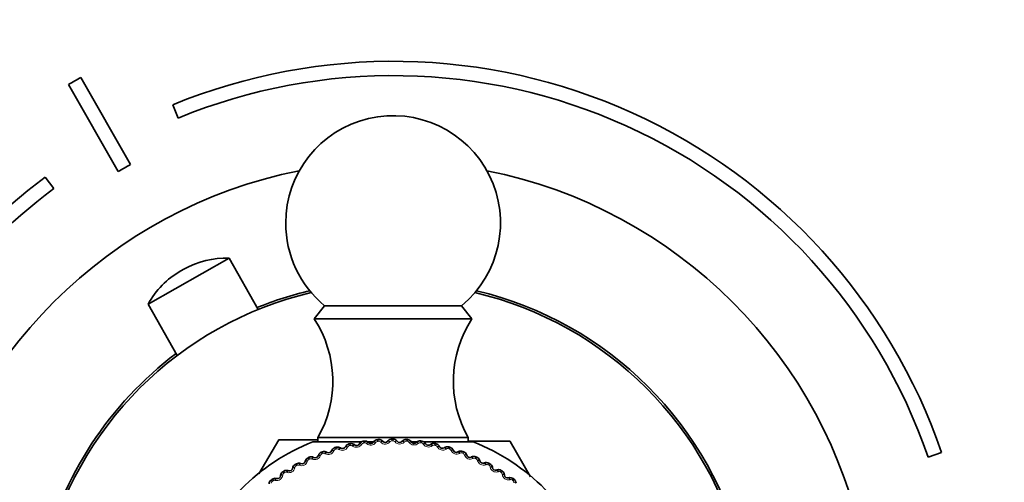
# Model space of a CAD drawing. Units: millimetres. Extents: x 0 to 815, y 0 to 1164.
# Drawn here: x 384 to 452, y 714 to 746 of the extents above; entities that cross this region are included whole.
import ezdxf
from ezdxf import colors
from ezdxf.entities.mleader import LeaderData, LeaderLine
from ezdxf.math import Vec2, Vec3

# ---------------------------------------------------------------- set-up
doc = ezdxf.new("R2010")
doc.units = ezdxf.units.MM
doc.layers.add('DV1_Défaut', color=7, linetype='Continuous')
doc.layers.add('Défaut', color=7, linetype='Continuous')

# ---------------------------------------------------------------- blocks, each defined once
blk = doc.blocks.new('_DOT')
at = {"color": 0}
blk.add_line((0, 0), (-1, 0), dxfattribs=at)
at = {"color": 0, "const_width": 0.333}
blk.add_lwpolyline([(-0.1665, 0, 1), (0.1665, 0, 1)], format="xyb", close=True, dxfattribs=at)
blk = doc.blocks.new('SE')
at = {"layer": 'DV1_Défaut', "color": 7, "linetype": 'Continuous', "lineweight": 35}
for p, q in [((391.31, 735.937), (387.852, 742.024)), ((386.983, 741.53), (390.441, 735.443)), ((394.255, 740.115), (394.635, 739.19)), ((385.944, 734.253), (385.344, 735.053)), ((392.543, 726.175), (398.195, 729.386)), ((400.226, 725.811), (398.195, 729.386)), ((395.029, 728.625), (394.818, 728.504)), ((392.543, 726.175), (394.574, 722.6)), ((404.864, 726.073), (404.144, 725.153)), ((404.864, 726.073), (414.424, 726.073)), ((415.144, 725.153), (414.424, 726.073)), ((404.144, 725.153), (415.144, 725.153)), ((400.264, 714.332), (401.658, 716.707)), ((404.38, 716.69), (401.66, 716.709)), ((404.044, 716.568), (407.437, 716.568)), ((404.394, 716.853), (414.894, 716.853)), ((404.394, 716.853), (404.394, 716.568)), ((407.286, 716.405), (407.301, 716.43)), ((407.841, 716.568), (408.289, 716.568)), ((407.923, 716.521), (407.944, 716.502)), ((408.273, 716.538), (408.289, 716.562)), ((408.917, 716.609), (408.937, 716.588)), ((409.267, 716.601), (409.285, 716.623)), ((409.914, 716.625), (409.933, 716.603)), ((410.263, 716.592), (410.283, 716.613)), ((410.868, 716.568), (411.344, 716.568)), ((410.91, 716.57), (410.927, 716.547)), ((411.256, 716.512), (411.277, 716.532)), ((411.77, 716.568), (415.244, 716.568)), ((411.9, 716.444), (411.915, 716.42)), ((414.894, 716.568), (414.894, 716.853)), ((417.823, 716.596), (414.901, 716.616)), ((419.232, 714.117), (417.825, 716.594)), ((405.014, 715.838), (405.039, 715.824)), ((405.353, 715.929), (405.364, 715.956)), ((405.967, 716.135), (405.991, 716.119)), ((406.311, 716.202), (406.324, 716.227)), ((406.938, 716.363), (406.961, 716.345)), ((412.24, 716.362), (412.263, 716.38)), ((412.878, 716.248), (412.891, 716.223)), ((413.212, 716.142), (413.236, 716.158)), ((413.84, 715.983), (413.851, 715.956)), ((414.165, 715.853), (414.19, 715.868)), ((447, 715.49), (447.945, 715.815)), ((403.185, 715.045), (403.212, 715.035)), ((403.507, 715.183), (403.514, 715.211)), ((404.086, 715.475), (404.111, 715.462)), ((404.416, 715.589), (404.426, 715.617)), ((414.78, 715.649), (414.789, 715.622)), ((415.095, 715.497), (415.121, 715.51)), ((415.694, 715.25), (415.702, 715.222)), ((415.998, 715.075), (416.024, 715.086)), ((402.317, 714.553), (402.345, 714.544)), ((402.629, 714.714), (402.634, 714.742)), ((416.577, 714.786), (416.583, 714.758)), ((416.868, 714.59), (416.895, 714.599)), ((401.487, 714), (401.515, 713.993)), ((401.786, 714.182), (401.789, 714.211)), ((417.425, 714.261), (417.429, 714.232)), ((417.701, 714.044), (417.729, 714.051))]:
    blk.add_line(p, q, dxfattribs=at)
at = {"layer": 'DV1_Défaut', "color": 7, "linetype": 'Continuous', "lineweight": 18}
for p, q in [((406.586, 716.293), (406.56, 716.411)), ((406.672, 716.312), (406.647, 716.43)), ((407.46, 716.406), (407.445, 716.382)), ((407.567, 716.477), (407.549, 716.596)), ((407.655, 716.49), (407.637, 716.609)), ((407.799, 716.434), (407.778, 716.453)), ((408.446, 716.527), (408.43, 716.504)), ((408.558, 716.59), (408.549, 716.71)), ((408.647, 716.596), (408.638, 716.717)), ((408.787, 716.531), (408.767, 716.551)), ((409.439, 716.577), (409.421, 716.555)), ((409.555, 716.632), (409.555, 716.752)), ((409.644, 716.753), (409.644, 716.632)), ((409.779, 716.556), (409.761, 716.578)), ((410.433, 716.556), (410.413, 716.536)), ((410.561, 716.723), (410.553, 716.602)), ((410.65, 716.717), (410.641, 716.596)), ((410.77, 716.511), (410.754, 716.534)), ((411.423, 716.465), (411.402, 716.445)), ((411.562, 716.621), (411.546, 716.502)), ((411.651, 716.609), (411.633, 716.49)), ((411.756, 716.396), (411.741, 716.42)), ((412.554, 716.449), (412.529, 716.331)), ((412.641, 716.43), (412.616, 716.312)), ((404.676, 715.719), (404.633, 715.832)), ((404.759, 715.75), (404.717, 715.864)), ((404.912, 715.727), (404.887, 715.741)), ((405.524, 715.955), (405.513, 715.929)), ((405.621, 716.04), (405.586, 716.156)), ((405.706, 716.066), (405.672, 716.181)), ((405.856, 716.031), (405.832, 716.047)), ((406.484, 716.215), (406.471, 716.19)), ((406.82, 716.267), (406.798, 716.285)), ((412.404, 716.303), (412.381, 716.285)), ((412.731, 716.21), (412.718, 716.235)), ((413.371, 716.071), (413.347, 716.055)), ((413.531, 716.206), (413.497, 716.09)), ((413.616, 716.181), (413.582, 716.066)), ((413.691, 715.955), (413.679, 715.981)), ((414.318, 715.771), (414.293, 715.757)), ((414.488, 715.895), (414.446, 715.781)), ((414.571, 715.864), (414.529, 715.75)), ((402.944, 714.922), (402.887, 715.028)), ((403.673, 715.234), (403.666, 715.206)), ((403.756, 715.331), (403.705, 715.441)), ((403.837, 715.369), (403.787, 715.478)), ((403.991, 715.356), (403.965, 715.368)), ((404.586, 715.628), (404.576, 715.601)), ((414.629, 715.633), (414.62, 715.659)), ((415.242, 715.404), (415.216, 715.392)), ((415.42, 715.515), (415.37, 715.405)), ((415.501, 715.478), (415.451, 715.369)), ((415.543, 715.244), (415.535, 715.271)), ((416.323, 715.07), (416.266, 714.964)), ((416.401, 715.028), (416.344, 714.922)), ((402.012, 714.365), (401.946, 714.466)), ((402.086, 714.413), (402.021, 714.514)), ((402.241, 714.422), (402.213, 714.431)), ((402.791, 714.776), (402.785, 714.748)), ((402.867, 714.879), (402.808, 714.985)), ((403.099, 714.92), (403.072, 714.931)), ((416.138, 714.972), (416.111, 714.962)), ((416.426, 714.791), (416.42, 714.819)), ((417, 714.477), (416.973, 714.469)), ((417.192, 714.562), (417.127, 714.46)), ((417.267, 714.514), (417.202, 714.413)), ((401.196, 713.79), (401.123, 713.886)), ((401.267, 713.844), (401.194, 713.94)), ((401.42, 713.864), (401.392, 713.87)), ((401.943, 714.256), (401.94, 714.228)), ((417.275, 714.276), (417.271, 714.305)), ((417.825, 713.923), (417.797, 713.916)), ((418.022, 713.994), (417.95, 713.896)), ((418.094, 713.94), (418.021, 713.844)), ((418.084, 713.702), (418.083, 713.731))]:
    blk.add_line(p, q, dxfattribs=at)
at = {"layer": 'DV1_Défaut', "color": 7, "linetype": 'Continuous', "lineweight": 35}
for centre, radius, start, end in [((409.644, 702.653), 40.5, 18.96557, 112.33165), ((409.644, 702.653), 45, 118.96414, 120.2374), ((409.644, 702.653), 39.5, 18.96557, 112.33165), ((409.644, 731.853), 7.5, 309.59007, 180), ((409.644, 702.653), 38, 118.84686, 120.35468), ((409.644, 702.653), 40.5, 126.8699, 161.03443), ((409.644, 702.653), 33.5, 101.27524, 168.72476), ((409.644, 702.653), 33.5, 11.27524, 78.72476), ((409.644, 702.653), 39.5, 126.8699, 161.03443), ((409.644, 731.853), 7.5, 180, 230.40993), ((397.934, 723.512), 5.88, 87.45712, 119.60077), ((397.722, 723.392), 5.88, 119.60077, 151.74442), ((409.644, 702.653), 25, 103.20605, 166.79395), ((409.644, 702.653), 25.15, 103.37672, 112.17598), ((409.644, 702.653), 25, 13.20605, 76.79395), ((409.644, 702.653), 25.15, 13.37672, 76.62328), ((397.434, 720.796), 8, 330.46349, 32.992), ((421.854, 720.796), 8, 147.008, 209.53651), ((409.644, 702.653), 25.15, 127.02556, 166.62328), ((409.644, 702.653), 15, 111.92134, 158.07866), ((409.644, 702.653), 16.165, 119.59581, 119.60573), ((406.638, 716.067), 0.353, 102.84174, 152.98624), ((409.644, 702.653), 14.1, 102.27273, 102.63613), ((406.721, 716.086), 0.353, 51.91299, 102.07674), ((407.097, 716.518), 0.22, 231.71701, 329.10094), ((407.603, 716.247), 0.353, 98.75083, 148.89534), ((409.644, 702.653), 14.1, 98.18182, 98.54522), ((407.686, 716.26), 0.353, 47.82208, 97.98583), ((408.093, 716.664), 0.22, 227.6261, 325.01003), ((408.578, 716.358), 0.353, 94.65992, 144.80443), ((409.644, 702.653), 14.1, 94.09091, 94.45431), ((408.662, 716.365), 0.353, 43.73118, 93.89492), ((409.096, 716.739), 0.22, 223.53519, 320.91913), ((409.558, 716.4), 0.353, 90.56901, 140.71352), ((409.644, 702.653), 14.1, 90, 90.3634), ((409.643, 716.4), 0.353, 39.64027, 89.80401), ((410.102, 716.742), 0.22, 219.44428, 316.82822), ((410.539, 716.371), 0.353, 86.4781, 136.62261), ((409.644, 702.653), 14.1, 85.90909, 86.2725), ((410.624, 716.365), 0.353, 35.54936, 85.7131), ((411.106, 716.674), 0.22, 215.35337, 312.73731), ((411.515, 716.272), 0.353, 82.38719, 132.5317), ((409.644, 702.653), 14.1, 81.81818, 82.18159), ((411.599, 716.26), 0.353, 31.45845, 81.62219), ((412.103, 716.534), 0.22, 211.26246, 308.6464), ((412.482, 716.104), 0.353, 78.29629, 128.44079), ((409.644, 702.653), 14.1, 77.72727, 78.09068), ((412.565, 716.086), 0.353, 27.36754, 77.53129), ((409.644, 702.653), 15, 21.92134, 68.07866), ((409.644, 702.653), 16.165, 59.59581, 59.60573), ((404.759, 715.503), 0.353, 111.02356, 161.16806), ((409.644, 702.653), 14.1, 110.45455, 110.81795), ((404.839, 715.533), 0.353, 60.09481, 110.25856), ((405.15, 716.014), 0.22, 239.89882, 337.28276), ((405.689, 715.819), 0.353, 106.93265, 157.07715), ((409.644, 702.653), 14.1, 106.36364, 106.72704), ((405.77, 715.843), 0.353, 56.0039, 106.16765), ((406.114, 716.301), 0.22, 235.80792, 333.19185), ((413.087, 716.323), 0.22, 207.17155, 304.55549), ((413.435, 715.867), 0.353, 74.20538, 124.34988), ((409.644, 702.653), 14.1, 73.63636, 73.99977), ((413.516, 715.843), 0.353, 23.27663, 73.44038), ((414.054, 716.043), 0.22, 203.08064, 300.46458), ((414.368, 715.563), 0.353, 70.11447, 120.25897), ((409.644, 702.653), 14.1, 69.54545, 69.90886), ((414.447, 715.534), 0.353, 19.18572, 69.34947), ((409.644, 702.653), 14.1, 118.63636, 118.99977), ((403.055, 714.718), 0.353, 68.27663, 118.44038), ((403.294, 715.239), 0.22, 248.08064, 345.46458), ((403.855, 715.122), 0.353, 115.11447, 165.25897), ((409.644, 702.653), 14.1, 114.54545, 114.90886), ((403.932, 715.157), 0.353, 64.18572, 114.34947), ((404.208, 715.66), 0.22, 243.98973, 341.37367), ((414.998, 715.694), 0.22, 198.98973, 296.37367), ((415.277, 715.193), 0.353, 66.02356, 116.16806), ((409.644, 702.653), 14.1, 65.45455, 65.81795), ((415.354, 715.158), 0.353, 15.09481, 65.25856), ((415.914, 715.279), 0.22, 194.89882, 292.28276), ((416.157, 714.759), 0.353, 61.93265, 112.07715), ((409.644, 702.653), 14.1, 61.36364, 61.72704), ((416.231, 714.719), 0.353, 11.0039, 61.16765), ((402.14, 714.171), 0.353, 123.29629, 173.44079), ((409.644, 702.653), 14.1, 122.72727, 123.09068), ((402.211, 714.217), 0.353, 72.36754, 122.53129), ((402.412, 714.754), 0.22, 252.17155, 349.55549), ((402.98, 714.677), 0.353, 119.20538, 169.34988), ((416.799, 714.799), 0.22, 190.80792, 288.19185), ((417.004, 714.264), 0.353, 57.84174, 107.98624), ((409.644, 702.653), 14.1, 57.27273, 57.63613), ((417.075, 714.218), 0.353, 6.91299, 57.07674), ((401.337, 713.606), 0.353, 127.38719, 177.5317), ((409.644, 702.653), 14.1, 126.81818, 127.18159), ((401.405, 713.657), 0.353, 76.45845, 126.62219), ((401.567, 714.207), 0.22, 256.26246, 353.6464), ((417.647, 714.258), 0.22, 186.71701, 284.10094), ((417.814, 713.709), 0.353, 53.75083, 103.89534), ((409.644, 702.653), 14.1, 53.18182, 53.54522), ((417.882, 713.659), 0.353, 2.82208, 52.98583)]:
    blk.add_arc(centre, radius, start, end, dxfattribs=at)
at = {"layer": 'DV1_Défaut', "color": 7, "linetype": 'Continuous', "lineweight": 18}
for centre, radius, start, end in [((407.589, 716.326), 0.152, 98.38204, 148.15107), ((409.644, 702.653), 13.979, 98.18182, 98.54522), ((407.677, 716.339), 0.152, 48.57661, 98.34436), ((408.082, 716.757), 0.43, 228.71782, 323.91831), ((408.57, 716.438), 0.152, 94.29113, 144.06016), ((409.644, 702.653), 13.979, 94.09091, 94.45431), ((408.658, 716.444), 0.152, 44.4857, 94.25346), ((409.093, 716.832), 0.43, 224.62691, 319.82741), ((409.556, 716.479), 0.152, 90.20022, 139.96925), ((409.644, 702.653), 13.979, 90, 90.3634), ((409.644, 716.479), 0.152, 40.39479, 90.16255), ((410.106, 716.836), 0.43, 220.536, 315.7365), ((410.542, 716.45), 0.152, 86.10931, 135.87834), ((409.644, 702.653), 13.979, 85.90909, 86.2725), ((410.631, 716.444), 0.152, 36.30388, 86.07164), ((411.116, 716.767), 0.43, 216.44509, 311.64559), ((411.525, 716.351), 0.152, 82.0184, 131.78743), ((409.644, 702.653), 13.979, 81.81818, 82.18159), ((411.612, 716.339), 0.152, 32.21297, 81.98073), ((404.73, 715.577), 0.152, 110.65477, 160.4238), ((409.644, 702.653), 13.979, 110.45455, 110.81795), ((404.812, 715.608), 0.152, 60.84934, 110.61709), ((405.12, 716.103), 0.43, 240.99054, 336.19104), ((405.664, 715.894), 0.152, 106.56386, 156.33289), ((409.644, 702.653), 13.979, 106.36364, 106.72704), ((405.749, 715.919), 0.152, 56.75843, 106.52618), ((406.091, 716.391), 0.43, 236.89964, 332.10013), ((406.619, 716.144), 0.152, 102.47295, 152.24198), ((409.644, 702.653), 13.979, 102.27273, 102.63613), ((406.705, 716.164), 0.152, 52.66752, 102.43527), ((407.08, 716.61), 0.43, 232.80873, 328.00922), ((412.119, 716.626), 0.43, 212.35418, 307.55468), ((412.497, 716.182), 0.152, 77.92749, 127.69652), ((409.644, 702.653), 13.979, 77.72727, 78.09068), ((412.584, 716.163), 0.152, 28.12206, 77.88982), ((413.11, 716.413), 0.43, 208.26327, 303.46377), ((413.455, 715.944), 0.152, 73.83659, 123.60561), ((409.644, 702.653), 13.979, 73.63636, 73.99977), ((413.54, 715.919), 0.152, 24.03115, 73.79891), ((414.083, 716.131), 0.43, 204.17236, 299.37286), ((414.393, 715.638), 0.152, 69.74568, 119.51471), ((409.644, 702.653), 13.979, 69.54545, 69.90886), ((414.476, 715.607), 0.152, 19.94024, 69.708), ((403.252, 715.322), 0.43, 249.17236, 344.37286), ((403.82, 715.193), 0.152, 114.74568, 164.51471), ((409.644, 702.653), 13.979, 114.54545, 114.90886), ((403.901, 715.23), 0.152, 64.94024, 114.708), ((404.172, 715.746), 0.43, 245.08145, 340.28195), ((415.033, 715.78), 0.43, 200.08145, 295.28195), ((415.308, 715.266), 0.152, 65.65477, 115.4238), ((409.644, 702.653), 13.979, 65.45455, 65.81795), ((415.388, 715.23), 0.152, 15.84934, 65.61709), ((415.956, 715.362), 0.43, 195.99054, 291.19104), ((402.095, 714.237), 0.152, 122.92749, 172.69652), ((409.644, 702.653), 13.979, 122.72727, 123.09068), ((402.169, 714.285), 0.152, 73.12206, 122.88982), ((402.364, 714.834), 0.43, 253.26327, 348.46377), ((402.94, 714.746), 0.152, 118.83659, 168.60561), ((409.644, 702.653), 13.979, 118.63636, 118.99977), ((403.018, 714.788), 0.152, 69.03115, 118.79891), ((416.193, 714.83), 0.152, 61.56386, 111.33289), ((409.644, 702.653), 13.979, 61.36364, 61.72704), ((416.271, 714.788), 0.152, 11.75843, 61.52618), ((416.846, 714.88), 0.43, 191.89964, 287.10013), ((417.045, 714.332), 0.152, 57.47295, 107.24198), ((409.644, 702.653), 13.979, 57.27273, 57.63613), ((417.12, 714.284), 0.152, 7.66752, 57.43527), ((401.287, 713.669), 0.152, 127.0184, 176.78743), ((409.644, 702.653), 13.979, 126.81818, 127.18159), ((401.358, 713.722), 0.152, 77.21297, 126.98073), ((401.514, 714.283), 0.43, 257.35418, 352.55468), ((417.7, 714.335), 0.43, 187.80873, 283.00922), ((417.859, 713.774), 0.152, 53.38204, 103.15107), ((409.644, 702.653), 13.979, 53.18182, 53.54522), ((417.931, 713.721), 0.152, 3.57661, 53.34436)]:
    blk.add_arc(centre, radius, start, end, dxfattribs=at)
for centre, major_axis, ratio, start_param, end_param in [((407.457, 716.302), (0.172, -0.103), 0.32048, 1.833498, 3.141593), ((407.472, 716.327), (0.172, -0.103), 0.31896, 1.831631, 3.141593), ((407.788, 716.373), (-0.135, -0.148), 0.31896, 3.141593, 4.451554), ((407.81, 716.354), (-0.135, -0.148), 0.32048, 3.141593, 4.449687), ((408.437, 716.423), (0.164, -0.115), 0.32048, 1.833498, 3.141593), ((408.453, 716.447), (0.164, -0.115), 0.31896, 1.831631, 3.141593), ((408.772, 716.471), (-0.145, -0.138), 0.31896, 3.141593, 4.451554), ((408.792, 716.45), (-0.145, -0.138), 0.32048, 3.141593, 4.449687), ((409.422, 716.474), (0.155, -0.126), 0.32048, 1.833498, 3.141593), ((409.44, 716.497), (0.155, -0.126), 0.31896, 1.831631, 3.141593), ((409.76, 716.498), (0.154, 0.127), 0.31896, 0, 1.309962), ((409.778, 716.476), (0.154, 0.127), 0.32048, 0, 1.308094), ((410.409, 716.455), (-0.146, 0.137), 0.32048, 4.975091, 6.283185), ((410.429, 716.476), (-0.146, 0.137), 0.31896, 4.973224, 6.283185), ((410.747, 716.454), (0.163, 0.116), 0.31896, 0, 1.309962), ((410.764, 716.431), (0.163, 0.116), 0.32048, 0, 1.308094), ((411.392, 716.365), (-0.136, 0.147), 0.32048, 4.975091, 6.283185), ((411.413, 716.385), (-0.136, 0.147), 0.31896, 4.973224, 6.283185), ((411.729, 716.34), (0.171, 0.104), 0.31896, 0, 1.309962), ((411.744, 716.316), (0.171, 0.104), 0.32048, 0, 1.308094), ((404.914, 715.665), (-0.1, -0.173), 0.31896, 3.141593, 4.451554), ((404.939, 715.651), (-0.1, -0.173), 0.32048, 3.141593, 4.449687), ((405.537, 715.852), (0.184, -0.077), 0.32048, 1.833498, 3.141593), ((405.548, 715.879), (0.184, -0.077), 0.31896, 1.831631, 3.141593), ((405.854, 715.97), (-0.112, -0.165), 0.31896, 3.141593, 4.451554), ((405.878, 715.953), (-0.112, -0.165), 0.32048, 3.141593, 4.449687), ((406.489, 716.111), (0.179, -0.09), 0.32048, 1.833498, 3.141593), ((406.502, 716.137), (0.179, -0.09), 0.31896, 1.831631, 3.141593), ((406.814, 716.206), (-0.124, -0.157), 0.31896, 3.141593, 4.451554), ((406.837, 716.188), (-0.124, -0.157), 0.32048, 3.141593, 4.449687), ((412.365, 716.206), (-0.125, 0.156), 0.32048, 4.975091, 6.283185), ((412.388, 716.224), (-0.125, 0.156), 0.31896, 4.973224, 6.283185), ((412.7, 716.157), (0.178, 0.091), 0.31896, 0, 1.309962), ((412.713, 716.131), (0.178, 0.091), 0.32048, 0, 1.308094), ((413.325, 715.977), (-0.113, 0.165), 0.32048, 4.975091, 6.283185), ((413.349, 715.993), (-0.113, 0.165), 0.31896, 4.973224, 6.283185), ((413.656, 715.904), (0.184, 0.078), 0.31896, 0, 1.309962), ((413.667, 715.878), (0.184, 0.078), 0.32048, 0, 1.308094), ((414.266, 715.681), (-0.101, 0.172), 0.32048, 4.975091, 6.283185), ((414.291, 715.695), (-0.101, 0.172), 0.31896, 4.973224, 6.283185), ((403.11, 714.86), (-0.075, -0.186), 0.31896, 3.141593, 4.451554), ((403.137, 714.849), (-0.075, -0.186), 0.32048, 3.141593, 4.449687), ((403.7, 715.133), (0.194, -0.05), 0.32048, 1.833498, 3.141593), ((403.708, 715.161), (0.194, -0.05), 0.31896, 1.831631, 3.141593), ((403.998, 715.295), (-0.088, -0.18), 0.31896, 3.141593, 4.451554), ((404.024, 715.282), (-0.088, -0.18), 0.32048, 3.141593, 4.449687), ((404.606, 715.525), (0.19, -0.064), 0.32048, 1.833498, 3.141593), ((404.615, 715.553), (0.19, -0.064), 0.31896, 1.831631, 3.141593), ((414.591, 715.584), (0.189, 0.065), 0.31896, 0, 1.309962), ((414.6, 715.557), (0.189, 0.065), 0.32048, 0, 1.308094), ((415.184, 715.318), (-0.089, 0.179), 0.32048, 4.975091, 6.283185), ((415.21, 715.33), (-0.089, 0.179), 0.31896, 4.973224, 6.283185), ((415.501, 715.199), (0.193, 0.051), 0.31896, 0, 1.309962), ((415.508, 715.171), (0.193, 0.051), 0.32048, 0, 1.308094), ((416.073, 714.89), (-0.076, 0.185), 0.32048, 4.975091, 6.283185), ((416.1, 714.901), (-0.076, 0.185), 0.31896, 4.973224, 6.283185), ((402.256, 714.363), (-0.061, -0.19), 0.31896, 3.141593, 4.451554), ((402.284, 714.354), (-0.061, -0.19), 0.32048, 3.141593, 4.449687), ((402.825, 714.677), (0.197, -0.036), 0.32048, 1.833498, 3.141593), ((402.83, 714.706), (0.197, -0.036), 0.31896, 1.831631, 3.141593), ((416.381, 714.749), (0.196, 0.038), 0.31896, 0, 1.309962), ((416.386, 714.72), (0.196, 0.038), 0.32048, 0, 1.308094), ((416.93, 714.4), (-0.062, 0.19), 0.32048, 4.975091, 6.283185), ((416.957, 714.409), (-0.062, 0.19), 0.31896, 4.973224, 6.283185), ((401.44, 713.806), (-0.047, -0.194), 0.31896, 3.141593, 4.451554), ((401.468, 713.799), (-0.047, -0.194), 0.32048, 3.141593, 4.449687), ((401.985, 714.16), (0.199, -0.022), 0.32048, 1.833498, 3.141593), ((401.988, 714.189), (0.199, -0.022), 0.31896, 1.831631, 3.141593), ((417.227, 714.237), (0.199, 0.023), 0.31896, 0, 1.309962), ((417.23, 714.209), (0.199, 0.023), 0.32048, 0, 1.308094), ((417.75, 713.85), (-0.049, 0.194), 0.32048, 4.975091, 6.283185), ((417.778, 713.858), (-0.049, 0.194), 0.31896, 4.973224, 6.283185), ((418.034, 713.667), (0.2, 0.009), 0.31896, 0, 1.309962)]:
    blk.add_ellipse(centre, major_axis=major_axis, ratio=ratio, start_param=start_param, end_param=end_param, dxfattribs=at)

msp = doc.modelspace()

# ---------------------------------------------------------------- block references
at = {"layer": 'Défaut'}
msp.add_blockref('SE', (0, 0), dxfattribs=at)

# ---------------------------------------------------------------- leaders
at = {"layer": 'Défaut', "color": 7, "linetype": 'Continuous', "lineweight": 18}
ml = msp.add_multileader_mtext('Standard', dxfattribs=at)
ml.set_content('{\\pxsm0.9;\\fSolid Edge ISO|b1||i0||c0|p34;\\W1.;06/09/2023\\P}', color=256)
ml.set_leader_properties()
ml.set_arrow_properties(name='DOT')
ml.build(insert=Vec2(0, 0))
ml.multileader.update_dxf_attribs({"leader_type": 0, "dogleg_length": 0, "arrow_head_size": 12})
ctx = ml.context
ctx.base_point, ctx.char_height, ctx.arrow_head_size, ctx.landing_gap_size = Vec3(656.602, 1156.973), 12, 12, 4.2
notes = []
notes.append((ctx, [(0, (0, 0, 0), (0, 0), (1, 0), 1, [])]))
ctx.mtext.insert = Vec3(658.602, 1163.093)
for ctx, leaders in notes:
    for number, flags, end, landing, length, lines in leaders:
        leader = LeaderData()
        leader.index, (leader.has_last_leader_line, leader.has_dogleg_vector, leader.attachment_direction) = number, flags
        leader.last_leader_point, leader.dogleg_vector, leader.dogleg_length = Vec3(end), Vec3(landing), length
        for number, points, colour, breaks in lines:
            line = LeaderLine()
            line.index, line.vertices, line.color, line.breaks = number, Vec3.list(points), colors.encode_raw_color(colour), breaks
            leader.lines.append(line)
        ctx.leaders.append(leader)

doc.saveas('drawing.dxf')
